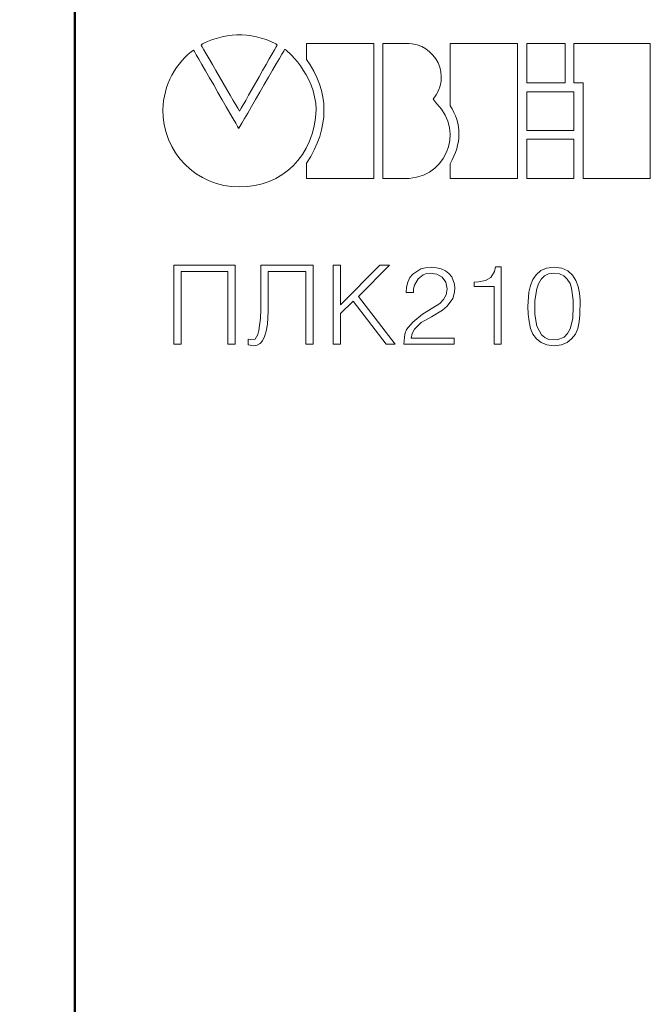
# Model space of a CAD drawing. Units: millimetres. Extents: x 2171 to 3046, y 1134 to 1431.
# Drawn here: x 2211 to 2232, y 1349 to 1381 of the extents above; entities that cross this region are included whole.
import ezdxf

# ---------------------------------------------------------------- set-up
doc = ezdxf.new("R2010")
doc.units = ezdxf.units.MM
doc.linetypes.add('ACAD_ISO12W100', pattern=[21, 12, -3, 0, -3, 0, -3])
for name, color, linetype, lineweight in [('main', 5, 'Continuous', 50), ('size', 7, 'Continuous', 20), ('text', 7, 'Continuous', 20)]:
    doc.layers.add(name, color=color, linetype=linetype, lineweight=lineweight)
doc.styles.add('GOST', font='GOST.shx', dxfattribs={"width": 0.8, "oblique": 15})
doc.dimstyles.new('GOST', dxfattribs={"dimscale": 0, "dimtxt": 3.5, "dimasz": 4, "dimexe": 1.25, "dimexo": 0, "dimtad": 1, "dimdec": 1, "dimrnd": 0.5, "dimtxsty": 'GOST', "dimcen": 5, "dimclrd": 256, "dimclre": 256, "dimclrt": 256, "dimadec": 1, "dimazin": 2, "dimtfac": 1, "dimtdec": 4, "dimtmove": 1, "dimatfit": 0, "dimfxl": 1, "dimtolj": 1, "dimtzin": 0, "dimlwd": -1, "dimlwe": -1, "dimarcsym": 0})

# ---------------------------------------------------------------- blocks, each defined once
blk = doc.blocks.new('*D17')
at = {"layer": 'Defpoints', "color": 0, "transparency": 16777216}
for p in [(2212.926, 1384.469), (2201.899, 1260.47), (2212.926, 1260.47)]:
    blk.add_point(p, dxfattribs=at)
at = {"layer": 'size', "ltscale": 5, "transparency": 16777216}
for p, q in [((2212.926, 1384.469), (2200.649, 1384.469)), ((2201.899, 1380.469), (2201.899, 1264.47)), ((2212.926, 1260.47), (2200.649, 1260.47))]:
    blk.add_line(p, q, dxfattribs=at)
at = {"layer": 'size', "transparency": 16777216}
for points in [[(2202.565, 1380.469), (2201.232, 1380.469), (2201.899, 1384.469)], [(2201.232, 1264.47), (2202.565, 1264.47), (2201.899, 1260.47)]]:
    blk.add_solid(points, dxfattribs=at)
at = {"layer": 'size', "linetype": 'ByBlock', "transparency": 16777216, "insert": (2199.523, 1322.469), "char_height": 3.5, "attachment_point": 5, "rotation": 90, "style": 'GOST'}
blk.add_mtext('\\A1;124', dxfattribs=at)

msp = doc.modelspace()

# ---------------------------------------------------------------- linework, layer by layer
at = {"layer": 'main'}
msp.add_line((2212.926, 1260.47), (2212.926, 1384.47), dxfattribs=at)
at = {"layer": 'text', "color": 7, "linetype": 'Continuous', "lineweight": 15}
for p, q in [((2217.688, 1380.207), (2217.53, 1380.165)), ((2217.847, 1380.238), (2217.688, 1380.207)), ((2218.005, 1380.259), (2217.847, 1380.238)), ((2218.162, 1380.27), (2218.005, 1380.259)), ((2218.32, 1380.27), (2218.162, 1380.27)), ((2218.477, 1380.259), (2218.32, 1380.27)), ((2218.633, 1380.238), (2218.477, 1380.259)), ((2218.79, 1380.207), (2218.633, 1380.238)), ((2218.946, 1380.165), (2218.79, 1380.207)), ((2217.05, 1379.975), (2217.003, 1379.937)), ((2217.003, 1379.937), (2217.036, 1379.88)), ((2217.036, 1379.88), (2217.093, 1379.783)), ((2217.21, 1380.049), (2217.05, 1379.975)), ((2217.37, 1380.112), (2217.21, 1380.049)), ((2217.53, 1380.165), (2217.37, 1380.112)), ((2219.103, 1380.112), (2218.946, 1380.165)), ((2219.259, 1380.049), (2219.103, 1380.112)), ((2219.415, 1379.975), (2219.259, 1380.049)), ((2219.373, 1379.783), (2219.428, 1379.88)), ((2219.461, 1379.937), (2219.415, 1379.975)), ((2219.428, 1379.88), (2219.461, 1379.937)), ((2220.413, 1379.992), (2220.41, 1379.989)), ((2220.41, 1379.989), (2220.41, 1379.476)), ((2222.57, 1379.992), (2220.413, 1379.992)), ((2222.577, 1379.979), (2222.57, 1379.992)), ((2222.577, 1377.168), (2222.577, 1379.979)), ((2222.878, 1379.992), (2222.876, 1379.974)), ((2222.876, 1379.974), (2222.876, 1376.097)), ((2223.714, 1379.992), (2222.878, 1379.992)), ((2223.817, 1379.982), (2223.714, 1379.992)), ((2223.977, 1379.948), (2223.817, 1379.982)), ((2224.125, 1379.891), (2223.977, 1379.948)), ((2224.26, 1379.815), (2224.125, 1379.891)), ((2225.049, 1379.992), (2225.047, 1379.981)), ((2225.047, 1379.981), (2225.047, 1379.929)), ((2225.047, 1379.929), (2225.047, 1379.839)), ((2227.207, 1379.992), (2225.049, 1379.992)), ((2227.213, 1379.979), (2227.207, 1379.992)), ((2227.213, 1375.639), (2227.213, 1379.979)), ((2228.748, 1379.992), (2227.516, 1379.992)), ((2227.516, 1379.992), (2227.516, 1378.731)), ((2228.756, 1379.991), (2228.748, 1379.992)), ((2228.756, 1378.727), (2228.756, 1379.991)), ((2231.485, 1379.992), (2229.039, 1379.992)), ((2229.039, 1379.992), (2229.039, 1378.733)), ((2231.505, 1379.99), (2231.485, 1379.992)), ((2231.505, 1375.656), (2231.505, 1379.99)), ((2216.58, 1379.63), (2216.478, 1379.535)), ((2216.687, 1379.72), (2216.58, 1379.63)), ((2216.764, 1379.772), (2216.687, 1379.72)), ((2216.791, 1379.725), (2216.764, 1379.772)), ((2216.847, 1379.627), (2216.791, 1379.725)), ((2216.928, 1379.486), (2216.847, 1379.627)), ((2217.093, 1379.783), (2217.17, 1379.65)), ((2217.17, 1379.65), (2217.263, 1379.49)), ((2219.206, 1379.49), (2219.297, 1379.65)), ((2219.297, 1379.65), (2219.373, 1379.783)), ((2219.615, 1379.646), (2219.533, 1379.504)), ((2219.673, 1379.745), (2219.615, 1379.646)), ((2219.701, 1379.793), (2219.673, 1379.745)), ((2219.713, 1379.794), (2219.701, 1379.793)), ((2219.745, 1379.774), (2219.713, 1379.794)), ((2219.795, 1379.734), (2219.745, 1379.774)), ((2219.86, 1379.675), (2219.795, 1379.734)), ((2219.937, 1379.598), (2219.86, 1379.675)), ((2220.022, 1379.505), (2219.937, 1379.598)), ((2224.382, 1379.722), (2224.26, 1379.815)), ((2224.488, 1379.614), (2224.382, 1379.722)), ((2224.579, 1379.493), (2224.488, 1379.614)), ((2225.047, 1379.839), (2225.047, 1377.973)), ((2216.292, 1379.324), (2216.208, 1379.211)), ((2216.382, 1379.432), (2216.292, 1379.324)), ((2216.478, 1379.535), (2216.382, 1379.432)), ((2217.03, 1379.31), (2216.928, 1379.486)), ((2217.147, 1379.107), (2217.03, 1379.31)), ((2217.263, 1379.49), (2217.368, 1379.309)), ((2217.368, 1379.309), (2217.482, 1379.113)), ((2218.991, 1379.113), (2219.103, 1379.309)), ((2219.103, 1379.309), (2219.206, 1379.49)), ((2219.43, 1379.327), (2219.311, 1379.122)), ((2219.533, 1379.504), (2219.43, 1379.327)), ((2220.114, 1379.395), (2220.022, 1379.505)), ((2220.208, 1379.27), (2220.114, 1379.395)), ((2220.302, 1379.132), (2220.208, 1379.27)), ((2220.41, 1379.476), (2220.522, 1379.303)), ((2220.522, 1379.303), (2220.64, 1379.095)), ((2224.652, 1379.361), (2224.579, 1379.493)), ((2224.708, 1379.221), (2224.652, 1379.361)), ((2216.06, 1378.968), (2215.996, 1378.84)), ((2216.13, 1379.092), (2216.06, 1378.968)), ((2216.208, 1379.211), (2216.13, 1379.092)), ((2217.275, 1378.884), (2217.147, 1379.107)), ((2217.482, 1379.113), (2217.601, 1378.909)), ((2217.601, 1378.909), (2217.72, 1378.705)), ((2218.759, 1378.705), (2218.875, 1378.909)), ((2218.875, 1378.909), (2218.991, 1379.113)), ((2219.311, 1379.122), (2219.181, 1378.897)), ((2220.394, 1378.98), (2220.302, 1379.132)), ((2220.479, 1378.817), (2220.394, 1378.98)), ((2220.64, 1379.095), (2220.74, 1378.886)), ((2224.744, 1379.075), (2224.708, 1379.221)), ((2224.759, 1378.925), (2224.744, 1379.075)), ((2224.753, 1378.773), (2224.759, 1378.925)), ((2215.94, 1378.708), (2215.892, 1378.572)), ((2215.996, 1378.84), (2215.94, 1378.708)), ((2217.41, 1378.649), (2217.275, 1378.884)), ((2217.548, 1378.409), (2217.41, 1378.649)), ((2217.72, 1378.705), (2217.836, 1378.505)), ((2218.645, 1378.505), (2218.759, 1378.705)), ((2219.043, 1378.66), (2218.903, 1378.419)), ((2219.181, 1378.897), (2219.043, 1378.66)), ((2220.556, 1378.643), (2220.479, 1378.817)), ((2220.62, 1378.459), (2220.556, 1378.643)), ((2220.74, 1378.886), (2220.822, 1378.677)), ((2220.822, 1378.677), (2220.886, 1378.467)), ((2224.673, 1378.473), (2224.725, 1378.621)), ((2224.725, 1378.621), (2224.753, 1378.773)), ((2227.516, 1378.731), (2227.517, 1378.723)), ((2227.517, 1378.723), (2228.6, 1378.723)), ((2228.6, 1378.723), (2228.673, 1378.723)), ((2228.673, 1378.723), (2228.725, 1378.723)), ((2228.725, 1378.723), (2228.753, 1378.723)), ((2228.753, 1378.723), (2228.756, 1378.727)), ((2229.039, 1378.733), (2229.039, 1378.723)), ((2229.039, 1378.723), (2229.337, 1378.723)), ((2229.337, 1378.723), (2229.339, 1378.719)), ((2229.339, 1378.719), (2229.339, 1375.642)), ((2215.819, 1378.29), (2215.795, 1378.145)), ((2215.851, 1378.432), (2215.819, 1378.29)), ((2215.892, 1378.572), (2215.851, 1378.432)), ((2217.684, 1378.173), (2217.548, 1378.409)), ((2217.836, 1378.505), (2217.944, 1378.318)), ((2217.944, 1378.318), (2218.042, 1378.15)), ((2218.443, 1378.15), (2218.539, 1378.318)), ((2218.539, 1378.318), (2218.645, 1378.505)), ((2218.903, 1378.419), (2218.764, 1378.18)), ((2220.67, 1378.266), (2220.62, 1378.459)), ((2220.886, 1378.467), (2220.933, 1378.257)), ((2224.493, 1378.192), (2224.596, 1378.329)), ((2224.596, 1378.329), (2224.673, 1378.473)), ((2229.029, 1378.424), (2227.516, 1378.424)), ((2227.516, 1378.424), (2227.516, 1377.189)), ((2229.039, 1378.423), (2229.029, 1378.424)), ((2229.039, 1377.184), (2229.039, 1378.423)), ((2215.78, 1377.997), (2215.774, 1377.848)), ((2215.795, 1378.145), (2215.78, 1377.997)), ((2217.814, 1377.947), (2217.684, 1378.173)), ((2218.042, 1378.15), (2218.125, 1378.008)), ((2218.125, 1378.008), (2218.189, 1377.898)), ((2218.299, 1377.898), (2218.443, 1378.15)), ((2218.632, 1377.953), (2218.511, 1377.744)), ((2218.764, 1378.18), (2218.632, 1377.953)), ((2220.703, 1378.066), (2220.67, 1378.266)), ((2220.714, 1377.858), (2220.703, 1378.066)), ((2220.933, 1378.257), (2220.961, 1378.046)), ((2220.961, 1378.046), (2220.971, 1377.835)), ((2224.616, 1378.039), (2224.493, 1378.192)), ((2224.769, 1377.865), (2224.616, 1378.039)), ((2225.047, 1377.973), (2225.104, 1377.877)), ((2215.774, 1377.848), (2215.783, 1377.608)), ((2217.933, 1377.74), (2217.814, 1377.947)), ((2218.037, 1377.559), (2217.933, 1377.74)), ((2218.189, 1377.898), (2218.23, 1377.827)), ((2218.23, 1377.827), (2218.244, 1377.802)), ((2218.244, 1377.802), (2218.259, 1377.827)), ((2218.259, 1377.827), (2218.299, 1377.898)), ((2218.511, 1377.744), (2218.405, 1377.562)), ((2220.695, 1377.59), (2220.714, 1377.858)), ((2220.971, 1377.835), (2220.964, 1377.623)), ((2224.886, 1377.676), (2224.769, 1377.865)), ((2224.97, 1377.478), (2224.886, 1377.676)), ((2225.104, 1377.877), (2225.165, 1377.763)), ((2225.165, 1377.763), (2225.215, 1377.648)), ((2225.215, 1377.648), (2225.256, 1377.532)), ((2215.783, 1377.608), (2215.816, 1377.358)), ((2215.816, 1377.358), (2215.874, 1377.117)), ((2218.122, 1377.412), (2218.037, 1377.559)), ((2218.183, 1377.306), (2218.122, 1377.412)), ((2218.319, 1377.413), (2218.257, 1377.307)), ((2218.405, 1377.562), (2218.319, 1377.413)), ((2220.587, 1377.07), (2220.652, 1377.323)), ((2220.652, 1377.323), (2220.695, 1377.59)), ((2220.939, 1377.411), (2220.895, 1377.199)), ((2220.964, 1377.623), (2220.939, 1377.411)), ((2225.022, 1377.273), (2224.97, 1377.478)), ((2225.256, 1377.532), (2225.288, 1377.416)), ((2225.288, 1377.416), (2225.31, 1377.3)), ((2215.874, 1377.117), (2215.955, 1376.886)), ((2218.215, 1377.25), (2218.183, 1377.306)), ((2218.224, 1377.25), (2218.215, 1377.25)), ((2218.257, 1377.307), (2218.224, 1377.25)), ((2220.502, 1376.832), (2220.587, 1377.07)), ((2220.895, 1377.199), (2220.834, 1376.985)), ((2222.577, 1376.784), (2222.577, 1377.168)), ((2225.041, 1377.065), (2225.022, 1377.273)), ((2225.03, 1376.857), (2225.041, 1377.065)), ((2225.31, 1377.3), (2225.323, 1377.183)), ((2225.323, 1377.183), (2225.327, 1377.065)), ((2225.327, 1377.065), (2225.323, 1376.947)), ((2227.516, 1377.189), (2227.518, 1377.18)), ((2227.518, 1377.18), (2229.034, 1377.18)), ((2229.034, 1377.18), (2229.039, 1377.184)), ((2215.955, 1376.886), (2216.057, 1376.666)), ((2220.397, 1376.609), (2220.502, 1376.832)), ((2220.755, 1376.772), (2220.658, 1376.558)), ((2220.834, 1376.985), (2220.755, 1376.772)), ((2222.577, 1376.434), (2222.577, 1376.784)), ((2224.99, 1376.655), (2225.03, 1376.857)), ((2225.286, 1376.709), (2225.255, 1376.589)), ((2225.309, 1376.828), (2225.286, 1376.709)), ((2225.323, 1376.947), (2225.309, 1376.828)), ((2229.029, 1376.902), (2227.516, 1376.902)), ((2227.516, 1376.902), (2227.516, 1375.642)), ((2229.039, 1376.901), (2229.029, 1376.902)), ((2229.039, 1375.637), (2229.039, 1376.901)), ((2216.057, 1376.666), (2216.179, 1376.459)), ((2216.179, 1376.459), (2216.32, 1376.266)), ((2220.132, 1376.212), (2220.273, 1376.402)), ((2220.273, 1376.402), (2220.397, 1376.609)), ((2220.658, 1376.558), (2220.543, 1376.344)), ((2222.577, 1375.639), (2222.577, 1376.434)), ((2224.823, 1376.277), (2224.92, 1376.46)), ((2224.92, 1376.46), (2224.99, 1376.655)), ((2225.215, 1376.469), (2225.167, 1376.348)), ((2225.255, 1376.589), (2225.215, 1376.469)), ((2216.32, 1376.266), (2216.479, 1376.088)), ((2216.479, 1376.088), (2216.655, 1375.926)), ((2219.974, 1376.039), (2220.132, 1376.212)), ((2220.543, 1376.344), (2220.41, 1376.129)), ((2220.41, 1376.129), (2220.41, 1375.637)), ((2222.876, 1376.097), (2222.876, 1375.863)), ((2224.55, 1375.961), (2224.7, 1376.109)), ((2224.7, 1376.109), (2224.823, 1376.277)), ((2225.111, 1376.227), (2225.047, 1376.105)), ((2225.047, 1376.105), (2225.047, 1375.637)), ((2225.167, 1376.348), (2225.111, 1376.227)), ((2216.655, 1375.926), (2216.846, 1375.782)), ((2216.846, 1375.782), (2217.051, 1375.657)), ((2219.413, 1375.631), (2219.614, 1375.748)), ((2219.614, 1375.748), (2219.801, 1375.884)), ((2219.801, 1375.884), (2219.974, 1376.039)), ((2222.876, 1375.863), (2222.876, 1375.705)), ((2223.958, 1375.668), (2224.179, 1375.737)), ((2224.179, 1375.737), (2224.376, 1375.836)), ((2224.376, 1375.836), (2224.55, 1375.961)), ((2217.051, 1375.657), (2217.269, 1375.552)), ((2217.269, 1375.552), (2217.499, 1375.468)), ((2217.499, 1375.468), (2217.738, 1375.406)), ((2218.74, 1375.401), (2218.975, 1375.457)), ((2218.975, 1375.457), (2219.2, 1375.533)), ((2219.2, 1375.533), (2219.413, 1375.631)), ((2220.41, 1375.637), (2220.411, 1375.633)), ((2220.411, 1375.633), (2222.565, 1375.633)), ((2222.565, 1375.633), (2222.577, 1375.639)), ((2222.876, 1375.705), (2222.876, 1375.635)), ((2222.876, 1375.635), (2222.882, 1375.633)), ((2222.882, 1375.633), (2223.716, 1375.633)), ((2223.716, 1375.633), (2223.958, 1375.668)), ((2225.047, 1375.637), (2225.047, 1375.633)), ((2225.047, 1375.633), (2227.202, 1375.633)), ((2227.202, 1375.633), (2227.213, 1375.639)), ((2227.516, 1375.642), (2227.518, 1375.633)), ((2227.518, 1375.633), (2229.034, 1375.633)), ((2229.034, 1375.633), (2229.039, 1375.637)), ((2229.339, 1375.642), (2229.345, 1375.633)), ((2229.345, 1375.633), (2231.502, 1375.633)), ((2231.502, 1375.633), (2231.505, 1375.656)), ((2217.738, 1375.406), (2217.988, 1375.369)), ((2217.988, 1375.369), (2218.244, 1375.356)), ((2218.244, 1375.356), (2218.497, 1375.367)), ((2218.497, 1375.367), (2218.74, 1375.401)), ((2216.123, 1372.831), (2216.123, 1370.285)), ((2218.109, 1372.831), (2216.123, 1372.831)), ((2216.363, 1372.631), (2217.869, 1372.631)), ((2216.363, 1370.285), (2216.363, 1372.631)), ((2217.869, 1372.631), (2217.869, 1370.285)), ((2218.109, 1370.285), (2218.109, 1372.831)), ((2218.933, 1372.831), (2218.933, 1371.391)), ((2220.626, 1372.831), (2218.933, 1372.831)), ((2219.173, 1372.631), (2220.386, 1372.631)), ((2219.173, 1371.351), (2219.173, 1372.631)), ((2220.386, 1372.631), (2220.386, 1370.285)), ((2220.626, 1370.285), (2220.626, 1372.831)), ((2221.269, 1372.831), (2221.269, 1370.285)), ((2221.509, 1372.831), (2221.269, 1372.831)), ((2222.776, 1372.831), (2221.509, 1371.551)), ((2221.509, 1371.551), (2221.509, 1372.831)), ((2222.083, 1371.818), (2223.083, 1372.831)), ((2223.083, 1372.831), (2222.776, 1372.831)), ((2224.092, 1372.711), (2223.839, 1372.538)), ((2224.253, 1372.751), (2224.092, 1372.711)), ((2224.173, 1372.525), (2224.279, 1372.565)), ((2224.426, 1372.765), (2224.253, 1372.751)), ((2224.279, 1372.565), (2224.399, 1372.578)), ((2224.399, 1372.578), (2224.613, 1372.538)), ((2224.599, 1372.751), (2224.426, 1372.765)), ((2224.759, 1372.711), (2224.599, 1372.751)), ((2224.893, 1372.645), (2224.759, 1372.711)), ((2224.999, 1372.565), (2224.893, 1372.645)), ((2225.093, 1372.458), (2224.999, 1372.565)), ((2226.476, 1372.631), (2226.356, 1372.431)), ((2226.503, 1372.778), (2226.476, 1372.631)), ((2226.689, 1372.778), (2226.503, 1372.778)), ((2226.689, 1370.285), (2226.689, 1372.778)), ((2227.966, 1372.658), (2227.819, 1372.525)), ((2228.153, 1372.738), (2227.966, 1372.658)), ((2228.219, 1372.551), (2228.086, 1372.485)), ((2228.406, 1372.765), (2228.153, 1372.738)), ((2228.393, 1372.578), (2228.219, 1372.551)), ((2228.579, 1372.551), (2228.393, 1372.578)), ((2228.646, 1372.738), (2228.406, 1372.765)), ((2228.713, 1372.485), (2228.579, 1372.551)), ((2228.846, 1372.645), (2228.646, 1372.738)), ((2228.993, 1372.511), (2228.846, 1372.645)), ((2223.679, 1372.285), (2223.639, 1372.125)), ((2223.746, 1372.431), (2223.679, 1372.285)), ((2223.839, 1372.538), (2223.746, 1372.431)), ((2223.893, 1372.191), (2224.013, 1372.391)), ((2224.013, 1372.391), (2224.173, 1372.525)), ((2224.613, 1372.538), (2224.786, 1372.445)), ((2224.786, 1372.445), (2224.906, 1372.285)), ((2224.906, 1372.285), (2224.946, 1372.071)), ((2225.186, 1372.218), (2225.093, 1372.458)), ((2225.956, 1372.298), (2225.823, 1372.285)), ((2225.823, 1372.285), (2225.823, 1372.138)), ((2226.183, 1372.338), (2225.956, 1372.298)), ((2226.356, 1372.431), (2226.183, 1372.338)), ((2227.713, 1372.365), (2227.633, 1372.178)), ((2227.819, 1372.525), (2227.713, 1372.365)), ((2227.899, 1372.231), (2227.846, 1372.071)), ((2227.979, 1372.378), (2227.899, 1372.231)), ((2228.086, 1372.485), (2227.979, 1372.378)), ((2228.819, 1372.378), (2228.713, 1372.485)), ((2228.913, 1372.245), (2228.819, 1372.378)), ((2228.966, 1372.085), (2228.913, 1372.245)), ((2229.099, 1372.338), (2228.993, 1372.511)), ((2229.179, 1372.138), (2229.099, 1372.338)), ((2223.639, 1372.125), (2223.626, 1371.951)), ((2223.626, 1371.951), (2223.866, 1371.951)), ((2223.866, 1372.071), (2223.893, 1372.191)), ((2223.866, 1371.951), (2223.866, 1372.071)), ((2224.946, 1372.071), (2224.919, 1371.871)), ((2225.133, 1371.751), (2225.186, 1371.965)), ((2225.199, 1372.085), (2225.186, 1372.218)), ((2225.186, 1371.965), (2225.199, 1372.085)), ((2225.823, 1372.138), (2226.463, 1372.138)), ((2226.463, 1372.138), (2226.463, 1370.285)), ((2227.579, 1371.965), (2227.553, 1371.498)), ((2227.633, 1372.178), (2227.579, 1371.965)), ((2227.846, 1372.071), (2227.806, 1371.885)), ((2229.019, 1371.698), (2228.966, 1372.085)), ((2229.219, 1371.925), (2229.179, 1372.138)), ((2229.246, 1371.698), (2229.219, 1371.925)), ((2221.509, 1371.271), (2221.909, 1371.671)), ((2221.909, 1371.671), (2222.976, 1370.285)), ((2223.269, 1370.285), (2222.083, 1371.818)), ((2224.826, 1371.725), (2224.706, 1371.591)), ((2224.919, 1371.871), (2224.826, 1371.725)), ((2224.946, 1371.511), (2225.133, 1371.751)), ((2227.806, 1371.885), (2227.779, 1371.685)), ((2227.779, 1371.685), (2227.779, 1371.245)), ((2229.019, 1371.498), (2229.019, 1371.698)), ((2229.232, 1371.231), (2229.246, 1371.698)), ((2218.933, 1371.391), (2218.919, 1371.125)), ((2219.146, 1370.925), (2219.173, 1371.351)), ((2224.346, 1371.365), (2224.146, 1371.245)), ((2224.706, 1371.591), (2224.346, 1371.365)), ((2224.439, 1371.165), (2224.799, 1371.378)), ((2224.799, 1371.378), (2224.946, 1371.511)), ((2227.553, 1371.498), (2227.566, 1371.245)), ((2229.006, 1371.125), (2229.019, 1371.498)), ((2218.919, 1371.125), (2218.866, 1370.725)), ((2221.509, 1370.285), (2221.509, 1371.271)), ((2223.839, 1370.991), (2223.639, 1370.751)), ((2224.146, 1371.245), (2223.839, 1370.991)), ((2223.893, 1370.765), (2224.106, 1370.978)), ((2224.106, 1370.978), (2224.439, 1371.165)), ((2227.566, 1371.245), (2227.593, 1371.018)), ((2227.593, 1371.018), (2227.633, 1370.791)), ((2227.779, 1371.245), (2227.806, 1371.045)), ((2227.806, 1371.045), (2227.846, 1370.858)), ((2228.966, 1370.938), (2229.006, 1371.125)), ((2229.166, 1370.791), (2229.206, 1371.005)), ((2229.206, 1371.005), (2229.232, 1371.231)), ((2218.866, 1370.725), (2218.839, 1370.591)), ((2219.053, 1370.525), (2219.106, 1370.698)), ((2219.106, 1370.698), (2219.146, 1370.925)), ((2223.639, 1370.751), (2223.586, 1370.605)), ((2223.813, 1370.631), (2223.893, 1370.765)), ((2227.633, 1370.791), (2227.713, 1370.605)), ((2227.846, 1370.858), (2227.993, 1370.578)), ((2228.833, 1370.631), (2228.913, 1370.778)), ((2228.913, 1370.778), (2228.966, 1370.938)), ((2229.086, 1370.605), (2229.166, 1370.791)), ((2218.519, 1370.445), (2218.519, 1370.258)), ((2218.599, 1370.431), (2218.519, 1370.445)), ((2218.746, 1370.445), (2218.599, 1370.431)), ((2218.839, 1370.591), (2218.746, 1370.445)), ((2218.906, 1370.298), (2218.986, 1370.391)), ((2218.986, 1370.391), (2219.053, 1370.525)), ((2223.586, 1370.605), (2223.546, 1370.285)), ((2223.786, 1370.471), (2223.813, 1370.631)), ((2225.173, 1370.471), (2223.786, 1370.471)), ((2225.173, 1370.285), (2225.173, 1370.471)), ((2227.713, 1370.605), (2227.833, 1370.458)), ((2227.833, 1370.458), (2227.979, 1370.338)), ((2227.979, 1370.338), (2228.166, 1370.258)), ((2227.993, 1370.578), (2228.099, 1370.498)), ((2228.099, 1370.498), (2228.233, 1370.431)), ((2228.233, 1370.431), (2228.499, 1370.418)), ((2228.499, 1370.418), (2228.726, 1370.511)), ((2228.633, 1370.258), (2228.819, 1370.338)), ((2228.726, 1370.511), (2228.833, 1370.631)), ((2228.819, 1370.338), (2228.966, 1370.458)), ((2228.966, 1370.458), (2229.086, 1370.605)), ((2216.123, 1370.285), (2216.363, 1370.285)), ((2217.869, 1370.285), (2218.109, 1370.285)), ((2218.519, 1370.258), (2218.706, 1370.231)), ((2218.706, 1370.231), (2218.813, 1370.245)), ((2218.813, 1370.245), (2218.906, 1370.298)), ((2220.386, 1370.285), (2220.626, 1370.285)), ((2221.269, 1370.285), (2221.509, 1370.285)), ((2222.976, 1370.285), (2223.269, 1370.285)), ((2223.546, 1370.285), (2225.173, 1370.285)), ((2226.463, 1370.285), (2226.689, 1370.285)), ((2228.166, 1370.258), (2228.406, 1370.231)), ((2228.406, 1370.231), (2228.633, 1370.258))]:
    msp.add_line(p, q, dxfattribs=at)

# ---------------------------------------------------------------- dimensions: what is measured, and where the dimension line sits
at = {"layer": 'size', "linetype": 'ACAD_ISO12W100', "ltscale": 5}
dim = msp.add_linear_dim(base=(2201.899, 1260.47), p1=(2212.926, 1384.469), p2=(2212.926, 1260.47), angle=90, dimstyle='GOST', override={"dimscale": 1, "dimtxsty": 'GOST'}, dxfattribs=at)
dim.commit()
dim.dimension.update_dxf_attribs({"geometry": '*D17', "text_midpoint": (2199.523, 1322.469)})

doc.saveas('drawing.dxf')
